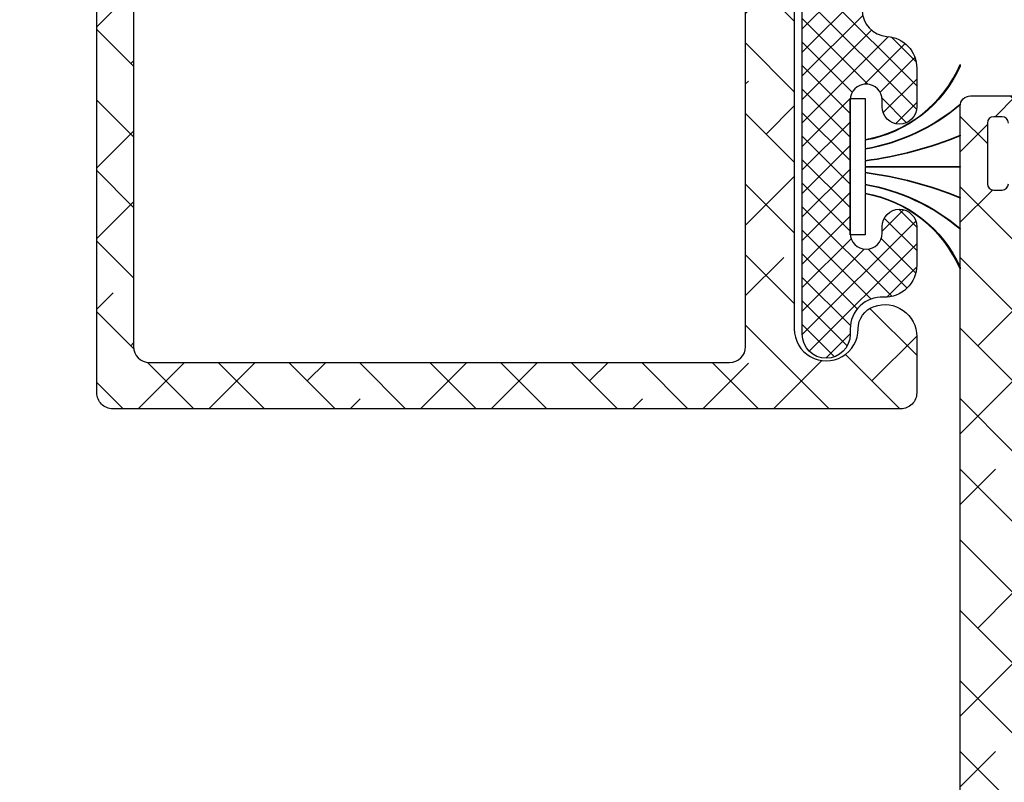
# Model space of a CAD drawing. Units: inches. Extents: x 0 to 402, y -384 to -126.
# Drawn here: x 60 to 62, y -213 to -212 of the extents above; entities that cross this region are included whole.
import ezdxf

# ---------------------------------------------------------------- set-up
doc = ezdxf.new("R2010")
doc.units = ezdxf.units.IN
doc.header["$MEASUREMENT"] = 0
doc.header["$PDMODE"] = 34
doc.header["$PDSIZE"] = 0.015
doc.layers.get('0').update_dxf_attribs({"linetype": 'CONTINUOUS'})
doc.layers.get('Defpoints').update_dxf_attribs({"color": 253, "linetype": 'CONTINUOUS'})
for name, color, linetype in [('ZP-ANNO-DIMS', 2, 'CONTINUOUS'), ('ZP-SECT-ALHA', 142, 'CONTINUOUS'), ('ZP-SECT-ALUM-WDWDR', 94, 'CONTINUOUS'), ('ZP-SECT-FBHA', 124, 'CONTINUOUS'), ('ZP-SECT-FIBG', 130, 'CONTINUOUS'), ('ZP-SECT-WSTP', 40, 'CONTINUOUS')]:
    doc.layers.add(name, color=color, linetype=linetype)
doc.styles.get("Standard").update_dxf_attribs({"font": 'arial.ttf'})
doc.dimstyles.new('3 inch Tick', dxfattribs={"dimtxt": 0.25, "dimasz": 0.125, "dimexe": 0.09375, "dimexo": 0.25, "dimgap": 0.0875, "dimtad": 1, "dimdec": 4, "dimzin": 10, "dimdsep": 46, "dimlunit": 5, "dimtxsty": 'Standard', "dimblk1": 'ARCHTICK', "dimblk2": 'ARCHTICK', "dimsah": 1, "dimcen": 0.09, "dimclrd": 256, "dimclre": 256, "dimclrt": 255, "dimadec": 3, "dimazin": 2, "dimtfac": 0.75, "dimtdec": 4, "dimtofl": 0, "dimtmove": 2, "dimatfit": 3, "dimfxl": 1, "dimfrac": 2, "dimtolj": 1, "dimtzin": 0, "dimlwd": -1, "dimlwe": -1, "dimarcsym": 0})
pattern_1 = [(314.9999999999999, (-189.8695495921358, 220.6530211737197), (0.0662912607362389, 0.0662912607362388), []), (44.99999999999996, (-189.8695495921358, 220.6530211737197), (0.066291260736239, 0.1988737822087164), [0.234375, -0.140625])]

# ---------------------------------------------------------------- blocks, each defined once
blk = doc.blocks.new('101CS - VIN25 WS VUE MSW Exterior Head')
at = {"layer": 'ZP-SECT-ALHA'}
h = blk.add_hatch(dxfattribs=at)
h.set_pattern_fill('ANSI38', color=256, scale=0.75, angle=-90.00000000000006)
h.set_pattern_definition(pattern_1)
edge = h.paths.add_edge_path()
edge.add_line((1.310005875589638, -1.120999023869529), (1.310005875589638, -1.899998822824073))
edge.add_arc((1.370005924871009, -1.90000234268069), 0.0600000493846154, 179.9966387872878, 360.0033612126037)
edge.add_arc((1.475004753846032, -1.900001724988269), 0.0449987797872389, 109.47048477135101, 179.9963047497229, ccw=False)
edge.add_arc((1.480004823248888, -1.914146239456381), 0.0600010457280052, 0.001789870170227914, 109.4699740486677, ccw=False)
edge.add_line((1.540005868947616, -1.914144365076055), (1.540005868947616, -2.020001268026049))
edge.add_arc((1.510007708040599, -2.020002545130306), 0.0299981609342024, -90.0035596864605, 0.0024392389955778526, ccw=False)
edge.add_line((1.510005844307386, -2.050000706006613), (0.0300058998015516, -2.050000706006613))
edge.add_arc((0.030004536743466, -2.020002044444933), 0.0299986615926474, 179.998517082786, 270.00260336533074, ccw=False)
edge.add_line((5.8751608663e-06, -2.020001268025936), (5.8751608663e-06, -0.2269998148956631))
edge.add_arc((0.030004536743466, -0.226999038476666), 0.0299986615926473, 89.99739663466931, 180.0014829172141, ccw=False)
edge.add_line((0.0300058998015516, -0.1970003769149855), (0.0518035397787458, -0.1970003769149855))
edge.add_arc((0.0517970771027574, -0.186931653069112), 0.0100687259199286, 270.0367756642559, 287.4739674927929)
edge.add_line((0.0548204380463062, -0.1965357423156604), (0.0992722413795377, -0.1824652925240855))
edge.add_arc((0.1022956023236869, -0.1920693817720751), 0.0100687259214836, 90.036775665079, 107.4739674935893, ccw=False)
edge.add_line((0.1022891396475529, -0.1820006579246467), (0.1117845226150962, -0.1820006579246467))
edge.add_arc((0.1117840102089833, -0.1919984643393597), 0.0099978064278438, 26.371774375070515, 89.99706348508653, ccw=False)
edge.add_arc((0.1279055285538406, -0.1840026722438895), 0.0079976389237345, 206.3903717137921, 287.5851696798864)
edge.add_line((0.1303218004879341, -0.1916265727085431), (0.1592667173924269, -0.1824652925240855))
edge.add_arc((0.1622900783359769, -0.1920693817706414), 0.0100687259199361, 90.0367756642625, 107.47396749278639, ccw=False)
edge.add_line((0.1622836156599874, -0.1820006579247604), (0.1717784119679777, -0.1820006579246467))
edge.add_arc((0.1717778995618637, -0.1919984643393615), 0.0099978064278457, 26.371774375076996, 89.99706348507988, ccw=False)
edge.add_arc((0.1878994179067221, -0.1840026722438895), 0.0079976389237345, 206.3903717137921, 287.5851696798864)
edge.add_line((0.1903156898408156, -0.1916265727085431), (0.2192606067453084, -0.1824652925240855))
edge.add_arc((0.2222839676892291, -0.1920693817705847), 0.0100687259199934, 90.03677566637162, 107.47396749489519, ccw=False)
edge.add_line((0.2222775050128689, -0.1820006579246467), (0.2317723013208592, -0.1820006579246467))
edge.add_arc((0.2317717889145198, -0.1919984643389917), 0.0099978064274759, 26.37177437376232, 89.99706348378828, ccw=False)
edge.add_arc((0.2478933072593763, -0.1840026722436242), 0.0079976389240561, 206.3903717147708, 287.5851696808649)
edge.add_line((0.2503095791936971, -0.1916265727085431), (0.2792987889162646, -0.1824512126877664))
edge.add_arc((0.2823215618526676, -0.1920514839687863), 0.0100649075949174, 90.03344230899808, 107.47730085226871, ccw=False)
edge.add_line((0.282315687183825, -0.1819865780883276), (0.291766190673286, -0.1819865780883276))
edge.add_arc((0.2917648090994523, -0.1919870707895561), 0.0100004927966611, 9.557972029333484, 89.99208455506948, ccw=False)
edge.add_arc((0.3095142326723131, -0.1890022202702817), 0.0079981568139889, 189.5307799332813, 270.0117843629757)
edge.add_line((0.3095158777006759, -0.1970003769150992), (0.3609653596992643, -0.1970003769149855))
edge.add_arc((0.360967223432357, -0.1670022160385579), 0.0299981609343228, 269.9964403137695, 360.0024392391994)
edge.add_line((0.3909653843394949, -0.1670009389341942), (0.3909653843399496, -0.0950013491247148))
edge.add_arc((0.3609672234324775, -0.0950000720209127), 0.029998160934657, 359.9975607618731, 450.0035596873291)
edge.add_line((0.3609653596988096, -0.0650019111441509), (0.3195160814672704, -0.0650019111440372))
edge.add_arc((0.319507950443944, -0.0551230148528342), 0.0098788996374032, 252.2680037410079, 270.0471584274993, ccw=False)
edge.add_line((0.3164991831997099, -0.0645325832656738), (0.2875557329450089, -0.0553759963602545))
edge.add_arc((0.2851398819633604, -0.0629983058080675), 0.0079959950777718, 72.41426135920833, 153.6165101974025)
edge.add_arc((0.2690194093432925, -0.0550041047547812), 0.009997806391542, 270.00125533308386, 333.62822568462093, ccw=False)
edge.add_line((0.2690196283921864, -0.0650019111439235), (0.2595233654344042, -0.0650019111440372))
edge.add_arc((0.2595152344110756, -0.0551230148528486), 0.0098788996373888, 252.26800374099508, 270.0471584275126, ccw=False)
edge.add_line((0.2565064671668438, -0.0645325832656738), (0.2275630169121428, -0.0553759963602545))
edge.add_arc((0.2251471934963361, -0.0629988870861109), 0.007996540864318, 72.41570799152603, 153.6138008464822)
edge.add_arc((0.2090263999529616, -0.0550041047294794), 0.0099978064276887, 270.0029365137161, 333.6282256240266, ccw=False)
edge.add_line((0.2090269123588655, -0.0650019111440372), (0.1995306494015381, -0.0650019111441509))
edge.add_arc((0.1995225183783444, -0.0551230148514589), 0.0098788996388921, 252.268003740192, 270.0471584267226, ccw=False)
edge.add_line((0.1965137511335229, -0.0645325832656738), (0.1675703008788218, -0.0553759963601408))
edge.add_arc((0.1651544774630815, -0.0629988870860541), 0.0079965408643522, 72.415707992102, 153.6138008470582)
edge.add_arc((0.1490336839198669, -0.0550041047298441), 0.009997806427324, 270.0029365150258, 333.6282256253232, ccw=False)
edge.add_line((0.1490341963259993, -0.0650019111440372), (0.1395379333682172, -0.0650019111439235))
edge.add_arc((0.1395298023443011, -0.0551230148513163), 0.0098788996388079, 252.2680037444345, 270.0471584309126, ccw=False)
edge.add_line((0.136521035100202, -0.0645325832656738), (0.1075775848459557, -0.0553759963601408))
edge.add_arc((0.105161575170182, -0.0629984485988923), 0.0079961791429081, 72.41348652282588, 153.6160223163343)
edge.add_arc((0.0890409678867745, -0.0550041047294794), 0.0099978064276887, 270.0029365137161, 333.6282256240266, ccw=False)
edge.add_line((0.0890414802926785, -0.0650019111440372), (0.0680059114571918, -0.0650019111440372))
edge.add_arc((0.0680045483993405, -0.0350032495825773), 0.0299986615924268, 179.9985170823647, 270.00260336488344, ccw=False)
edge.add_line((0.0380058868169613, -0.0350024731633596), (0.0380058868169613, -0.0100013770865246))
edge.add_arc((0.048004773227419, -0.0099988867195796), 0.0099988867205886, 89.9991746393232, 180.0142703403741, ccw=False)
edge.add_line((0.0480049172639952, -2.84e-14), (0.4559655355043902, 8.53e-14))
edge.add_arc((0.4559667404404001, -0.0249987179046917), 0.0249987179338159, -0.005450648407077097, 90.00276165154389, ccw=False)
edge.add_line((0.4809654582610961, -0.0250010960767497), (0.4809654582615508, -0.1719992808381505))
edge.add_arc((0.5059641760822498, -0.1720016590102057), 0.0249987179338187, 179.9945493515994, 270.0027616515375)
edge.add_line((0.5059653810182568, -0.1970003769149855), (1.17000595615417, -0.1970003769149855))
edge.add_arc((1.170007319212025, -0.167001715353529), 0.0299986615924234, 269.9973966351099, 360.0014829176418)
edge.add_line((1.200005980794401, -0.1670009389343079), (1.200005980794401, 1.467499103137555))
edge.add_arc((1.236005922364199, 1.467501303045005), 0.0359999416370152, -0.0035012673091046054, 180.0035012671282, ccw=False)
edge.add_line((1.272005863933998, 1.467499103137441), (1.272005863933543, 0.0299994379807629))
edge.add_arc((1.302004024840898, 0.0299981608766163), 0.0299981609345399, 179.9975607612152, 270.0035596866844)
edge.add_line((1.302005888574228, -2.84e-14), (1.659005859134765, 8.53e-14))
edge.add_arc((1.659007472532298, -0.0299984112167979), 0.0299984112602697, -0.0019610784714814145, 90.00308152550241, ccw=False)
edge.add_line((1.689005883774996, -0.029999437980706), (1.689005883774996, -0.0776456041852782))
edge.add_arc((1.669007557787484, -0.0776461954121628), 0.0199983259962513, -68.00327562775658, 0.0016938820397172094, ccw=False)
edge.add_line((1.676498002488358, -0.0961887486569424), (1.6286484119816, -0.1155203639638387))
edge.add_arc((1.599241134064244, -0.0426416663491034), 0.0785881197162055, 284.81303925959094, 291.9745648803738, ccw=False)
edge.add_arc((1.614228567034537, -0.0992818809135326), 0.0199985576935747, 184.9941208588229, 284.78907501576214, ccw=False)
edge.add_line((1.594305931146834, -0.1010228258033123), (1.591952838497206, -0.0741303383768184))
edge.add_arc((1.581997780698124, -0.0749943944996094), 0.0099924856150208, 4.960594846236328, 90.03853027426847)
edge.add_line((1.581991060950429, -0.0650019111440372), (1.340005900230778, -0.0650019111441509))
edge.add_arc((1.34000403649711, -0.0950000720209127), 0.029998160934657, 89.996440312671, 180.0024392381268)
edge.add_line((1.310005875589638, -0.0950013491247148), (1.310005875590093, -0.2479928508919613))
edge.add_arc((1.279992871252573, -0.2479891394992632), 0.0300130045669938, 330.00677134357267, 359.9929148333755, ccw=False)
edge.add_line((1.305986668972025, -0.2629925698823001), (1.291525210392308, -0.2880405987470169))
edge.add_arc((1.317476561435446, -0.3030326554519144), 0.0299705586402237, 149.9850379172969, 180.0146482631098)
edge.add_line((1.287506003774694, -0.3030403177374694), (1.28750600377424, -0.7869642930492377))
edge.add_arc((1.317510970902934, -0.7869627352446463), 0.0300049671691336, 180.0029746950871, 209.9973391245061)
edge.add_line((1.291525210391853, -0.80196401203969), (1.305986668972479, -0.8270120409042931))
edge.add_arc((1.28002729979526, -0.8420062460843684), 0.0299785763014421, -0.010538127485972382, 30.01085194405522, ccw=False)
edge.add_line((1.310005875589638, -0.842011759894632), (1.310005875589638, -1.120999023869529))
edge.add_line((1.310005875589638, -1.120999023869529), (1.218565845071395, -1.120999023869529))
edge.add_line((1.218565845071395, -1.120999023869529), (1.218565845071395, -0.3089397691676652))
edge.add_arc((1.193559113753053, -0.3089454041170603), 0.0250067319532243, 0.0129108762171767, 89.98440012770133)
edge.add_line((1.193565922314235, -0.2839386730907165), (0.098946058503941, -0.2839386730906028))
edge.add_arc((0.0989522074285354, -0.3139448460948672), 0.0300061736342893, 90.01174116482035, 179.996101357441)
edge.add_line((0.0689460338637105, -0.3139428043503187), (0.0689460338637105, -1.933058278571508))
edge.add_arc((0.0989522074284183, -1.933056236826849), 0.0300061736341722, 180.0038986427693, 269.9882588354033)
edge.add_line((0.098946058503941, -1.963062409830996), (1.18856582043071, -1.963062409830882))
edge.add_arc((1.18855967150646, -1.933056236826508), 0.0300061736343997, 270.0117411641627, 359.9961013567961)
edge.add_line((1.218565845071395, -1.933058278571394), (1.218565845071395, -1.120999023869529))
edge.add_line((1.218565845071395, -1.120999023869529), (1.310005875589638, -1.120999023869529))
h = blk.add_hatch(dxfattribs=at)
h.set_pattern_fill('ANSI38', color=256, scale=0.75, angle=-90.00000000000006)
h.set_pattern_definition(pattern_1)
edge = h.paths.add_edge_path()
edge.add_line((2.518908399573433, -3.084813892985465), (2.518908399622887, -1.969876159545293))
edge.add_arc((2.499223090986227, -1.969876682352302), 0.0196853086436022, 0.0015216746476769, 90.00018671364761)
edge.add_line((2.499223026836375, -1.950191373708804), (2.403683117299578, -1.950191373619446))
edge.add_arc((2.403679888361478, -1.96987154272863), 0.0196801693740707, 89.99059944440756, 150.0057891812077)
edge.add_arc((2.369586547613748, -1.950189716712487), 0.0196864429238564, 270.00311482555867, 329.99918671665847, ccw=False)
edge.add_line((2.369587617846775, -1.969876159607252), (2.330217459249922, -1.969876159800065))
edge.add_arc((2.330218529818466, -1.950189716799956), 0.0196864430292189, 210.0008123068645, 269.99688419796473, ccw=False)
edge.add_arc((2.296124094785755, -1.969873438104184), 0.0196820645111801, 29.9973977139999, 90.00621522139971)
edge.add_line((2.296121959752611, -1.950191373708804), (2.246202483139143, -1.95019137371824))
edge.add_arc((2.246200348325093, -1.969873438016072), 0.019682064413608, 89.99378541636926, 150.0026029237693)
edge.add_arc((2.212105913526328, -1.950189716712438), 0.0196864429239057, 270.0031148254759, 329.99918671657565, ccw=False)
edge.add_line((2.212106983759326, -1.969876159607252), (2.17273682516253, -1.969876159800065))
edge.add_arc((2.172737895780047, -1.950189716687402), 0.0196864431417751, 210.0008121643506, 269.9968840554512, ccw=False)
edge.add_arc((2.138644554920348, -1.96987154269035), 0.0196801692464847, 29.99421174183453, 90.00940147863467)
edge.add_line((2.138641325665219, -1.950191373708804), (2.088722435924807, -1.950191373619446))
edge.add_arc((2.088719206986679, -1.969871542728679), 0.01968016937412, 89.99059944432484, 150.0057891811248)
edge.add_arc((2.05462586623892, -1.950189716712487), 0.0196864429238564, 270.00311482555867, 329.99918671665847, ccw=False)
edge.add_line((2.054626936471947, -1.969876159607252), (2.015256777875151, -1.969876159800065))
edge.add_arc((2.015257848443695, -1.950189716799956), 0.0196864430292189, 210.0008123068645, 269.99688419796473, ccw=False)
edge.add_arc((1.981163413410956, -1.969873438104233), 0.0196820645112291, 29.99739771408313, 90.0062152214831)
edge.add_line((1.981161278377783, -1.950191373708804), (1.931241801764315, -1.95019137371824))
edge.add_arc((1.931239666950265, -1.969873438016072), 0.019682064413608, 89.99378541636926, 150.0026029237693)
edge.add_arc((1.897145232151529, -1.950189716712487), 0.0196864429238562, 270.003114825558, 329.9991867166582, ccw=False)
edge.add_line((1.897146302384555, -1.969876159607252), (1.857776143787759, -1.969876159800065))
edge.add_arc((1.857777214405247, -1.950189716687353), 0.0196864431418244, 210.0008121644331, 269.99688405553326, ccw=False)
edge.add_arc((1.82368387354552, -1.96987154269035), 0.0196801692464847, 29.99421174183453, 90.00940147863467)
edge.add_line((1.823680644290391, -1.950191373708804), (1.739666254901919, -1.950191373613876))
edge.add_arc((1.739666190822157, -1.969876682344173), 0.019685308730402, 89.99981349035531, 179.9984785293553)
edge.add_line((1.719980882098695, -1.969876159607252), (1.719980882098695, -3.957156029048206))
edge.add_arc((1.739666190672134, -3.957155506161285), 0.0196853085803833, 180.0015219072454, 270.0001869463)
edge.add_line((1.739666254901919, -3.976840814741564), (1.823680644154649, -3.976840814719054))
edge.add_arc((1.823680081937479, -3.957154078029185), 0.0196867366978963, 270.0016362625999, 329.9947502406)
edge.add_arc((1.857777214020701, -3.976842471943021), 0.0196864429239054, 90.00311482547528, 149.9991867165758, ccw=False)
edge.add_line((1.857776143787702, -3.957156029048206), (1.897146302384442, -3.957156028855393))
edge.add_arc((1.897145231832691, -3.976842471772771), 0.0196864429464859, 30.000812355827293, 89.996884246827, ccw=False)
edge.add_arc((1.931243459078716, -3.957152181684184), 0.0196886333322393, 210.0084354368501, 269.9951765276501)
edge.add_line((1.931241801581791, -3.976840814946655), (1.981161278258525, -3.976840814881398))
edge.add_arc((1.981159620875983, -3.9571521813623), 0.0196886335888579, 270.0048231394226, 329.991564230223)
edge.add_arc((2.015257848108093, -3.976842471943021), 0.0196864429239056, 90.0031148254759, 149.9991867165761, ccw=False)
edge.add_line((2.015256777875094, -3.957156029048206), (2.054626936471834, -3.957156028855393))
edge.add_arc((2.05462586606896, -3.976842471705925), 0.0196864428796318, 30.000812789109318, 89.99688468010908, ccw=False)
edge.add_arc((2.088722998298508, -3.957154078379595), 0.0196867365750997, 210.0052485600269, 269.9983625380267)
edge.add_line((2.088722435669239, -3.976840814946655), (2.138641325829439, -3.976840814719054))
edge.add_arc((2.13864076346226, -3.957154078289046), 0.01968673643804, 270.0016366992062, 329.9947506772061)
edge.add_arc((2.172737895395472, -3.976842471943021), 0.0196864429239056, 90.0031148254759, 149.9991867165761, ccw=False)
edge.add_line((2.172736825162473, -3.957156029048206), (2.212106983759269, -3.957156028855393))
edge.add_arc((2.212105913207536, -3.976842471772741), 0.0196864429464562, 30.000812355777498, 89.99688424687741, ccw=False)
edge.add_arc((2.246204140603525, -3.957152181424339), 0.0196886335920715, 210.0084358733729, 269.995176964173)
edge.add_line((2.246202483256581, -3.976840814946655), (2.296121959933373, -3.976840814881398))
edge.add_arc((2.296120302400792, -3.957152181622243), 0.0196886333289273, 270.0048235761122, 329.991564666912)
edge.add_arc((2.330218529482892, -3.97684247194307), 0.0196864429239548, 90.0031148253932, 149.9991867164933, ccw=False)
edge.add_line((2.330217459249922, -3.957156029048206), (2.369587617846661, -3.957156028855393))
edge.add_arc((2.369586547443788, -3.976842471705925), 0.0196864428796318, 30.000812789109318, 89.99688468010908, ccw=False)
edge.add_arc((2.403683679823289, -3.957154078119833), 0.0196867368348575, 210.0052489964673, 269.9983629744675)
edge.add_line((2.403683117343973, -3.976840814946655), (2.499223027031575, -3.976840814741564))
edge.add_arc((2.499223091111341, -3.957155506311289), 0.0196853084303789, 269.9998134903422, 359.9984785293425)
edge.add_line((2.51890839953478, -3.957156029048206), (2.518908399573433, -3.084813892985494))
edge.add_line((2.518908399573433, -3.084813892985494), (2.593711642144342, -3.084813892988819))
edge.add_line((2.593711642144342, -3.084813892988819), (2.593711642159917, -3.87117046229676))
edge.add_arc((2.633079512414622, -3.871171396894296), 0.0393678702657989, 179.9986397919416, 238.6013037254415)
edge.add_line((2.612569237427294, -3.90477434065238), (2.749588347967403, -3.988412094532947))
edge.add_arc((2.729075791836307, -4.02201655022402), 0.0393703492659732, -24.99942505782542, 58.599616451973986, ccw=False)
edge.add_line((2.764757612915161, -4.038654820741754), (2.750867266559396, -4.068440716689934))
edge.add_arc((2.740161589438153, -4.06344899212742), 0.0118122325041587, 270.00718258661107, 335.0018229031112, ccw=False)
edge.add_line((2.740163070217079, -4.075261224538763), (2.716057801919475, -4.075261224699062))
edge.add_arc((2.706215824149288, -4.075131535087625), 0.0098428322054262, 238.6026443804013, 359.2450463192051, ccw=False)
edge.add_line((2.70108800152019, -4.083533129038102), (2.697727613731387, -4.081482166001848))
edge.add_arc((2.70285480378984, -4.073081081945993), 0.0098420674255479, 159.1767175033289, 238.6042412606289, ccw=False)
edge.add_line((2.693655607420794, -4.069582356839219), (2.644306364153123, -4.039459718220797))
edge.add_arc((2.638157348829885, -4.049526160829274), 0.0117959169306663, 58.5816231853637, 90.02166338156461)
edge.add_line((2.638152888825231, -4.037730244741766), (2.61763328558942, -4.037730244815094))
edge.add_arc((2.617632886819155, -4.045604236289924), 0.0078739914849279, 89.99709831370502, 194.4811960284081)
edge.add_line((2.610009053927512, -4.047573224340936), (2.617383368752086, -4.076131827867612))
edge.add_arc((2.609752699335799, -4.078100717435336), 0.0078805863912879, 0.0004282085307067973, 14.468073426830983, ccw=False)
edge.add_line((2.617633285726867, -4.078100658538602), (2.6176332857803, -4.205162977248988))
edge.add_arc((2.605820477647312, -4.205162120424227), 0.0118128081640623, 311.8137510528372, 359.995844134437, ccw=False)
edge.add_arc((2.621569487406124, -4.222769874174701), 0.0118105764836122, 131.8074422839259, 270.0042347347266)
edge.add_line((2.621570360326586, -4.234580450626054), (2.629444509225947, -4.234580450626054))
edge.add_line((2.629444509225947, -4.234580450626054), (2.708975643798282, -4.213270616805544))
edge.add_arc((2.706938774435562, -4.205666774014691), 0.0078719287337224, 284.995963289386, 345.0161087383872)
edge.add_line((2.714543046219148, -4.207702041228145), (2.716326492312873, -4.201046971377564))
edge.add_arc((2.723932551983933, -4.203084240861734), 0.0078741736500314, 44.9990424707496, 165.0053983104496, ccw=False)
edge.add_line((2.729500526617982, -4.197516452328983), (2.746860966216559, -4.214876891627596))
edge.add_line((2.746860966216559, -4.214876891627596), (2.75538396114149, -4.312294113080412))
edge.add_arc((2.74361800432471, -4.31332306762705), 0.0118108631045055, -110.00144970180952, 4.997906059893182, ccw=False)
edge.add_line((2.739578170417132, -4.324421546318859), (2.68403321211889, -4.304205246441398))
edge.add_arc((2.688072269901834, -4.293107269716217), 0.0118101259589651, 190.9015052074249, 250.0012555288252, ccw=False)
edge.add_arc((2.664877195542436, -4.297576239922675), 0.0118115414660104, 10.90946449362545, 140.6918134957294)
edge.add_arc((2.64659993535593, -4.282614942002395), 0.0118083374535128, 269.99561302252357, 320.70242964412506, ccw=False)
edge.add_line((2.646599031224582, -4.294423279421295), (2.337365909949369, -4.294423279314088))
edge.add_arc((2.337366980298412, -4.274736836501808), 0.0196864428413776, 210.0008129456753, 269.9968848367743, ccw=False)
edge.add_line((2.320318160350666, -4.28458029982201), (2.291905635175169, -4.235367748344543))
edge.add_arc((2.298724170949895, -4.23143067386742), 0.0078735624433692, 89.99845507815297, 210.0024641786538, ccw=False)
edge.add_line((2.29872438325242, -4.223557111426913), (2.475900949745607, -4.223557111530823))
edge.add_arc((2.475901428492491, -4.20387280432314), 0.019684307213505, 269.9986064952346, 360.0048088079347)
edge.add_line((2.495585735636666, -4.203871152228458), (2.495585735513543, -4.071329430095289))
edge.add_arc((2.475903431054702, -4.071326948499511), 0.0196823046152838, 359.9927760001849, 450.0072231867846)
edge.add_line((2.475900949738218, -4.051644644040635), (1.723940836538361, -4.051644644047684))
edge.add_arc((1.723939356274896, -4.071327949722626), 0.0196833057306028, 89.99569112778568, 180.0043087353842)
edge.add_line((1.704256050599951, -4.071329429939083), (1.704256050457502, -4.211745301318757))
edge.add_arc((1.716067636119064, -4.211745525801327), 0.0118115856636953, 179.9989110772914, 269.9953974524917)
edge.add_line((1.716066687299019, -4.223557111426913), (1.771162264376471, -4.22355711144965))
edge.add_arc((1.771162476532232, -4.231430673844537), 0.0078735623977454, -30.002465246639304, 90.00154385386048, ccw=False)
edge.add_line((1.777981012194061, -4.235367748425943), (1.749568487225872, -4.284580299688428))
edge.add_arc((1.732519667004864, -4.274736836376519), 0.0196864430738803, 270.0031155817926, 329.99918747289206, ccw=False)
edge.add_line((1.732520737497736, -4.294423279421295), (1.633367002789157, -4.29442327944028))
edge.add_arc((1.633368366693469, -4.282610692106556), 0.0118125874124633, 180.0037688367738, 269.99338451787247, ccw=False)
edge.add_line((1.621555779306561, -4.282611469122144), (1.621555779306561, -1.481684785946214))
edge.add_arc((1.641241087879956, -1.481685308533178), 0.0196853085803314, 89.99981392680479, 179.998478965805, ccw=False)
edge.add_line((1.641241151809765, -1.461999999952951), (1.739666254678979, -1.461999999970231))
edge.add_arc((1.739667308717454, -1.473809583048961), 0.0118095831257677, -0.005113612690706759, 90.00511380930698, ccw=False)
edge.add_line((1.751476891796187, -1.473810637046909), (1.751476891638674, -1.521054357933991))
edge.add_arc((1.739665305977083, -1.521054582416533), 0.0118115856637238, -89.9953974526295, 0.0010889225707728656, ccw=False)
edge.add_line((1.7396662547971, -1.532866168042147), (1.72391795675179, -1.532866168148672))
edge.add_arc((1.723918905615074, -1.521054582268904), 0.0118115859178807, 179.9989108676494, 269.99539724284875, ccw=False)
edge.add_line((1.712107319699327, -1.521054357743111), (1.712107319771519, -1.513181382040357))
edge.add_arc((1.700294732401525, -1.513182159161491), 0.0118125873955559, 0.0037693487163455, 89.99338503001668)
edge.add_line((1.700296096200247, -1.501369571844662), (1.684547798154937, -1.501369572038271))
edge.add_arc((1.684548747018155, -1.513181157617953), 0.011811585617795, 90.00460275694718, 180.0010891321478)
edge.add_line((1.672737161402494, -1.513181382143699), (1.672737161260045, -1.627353609925449))
edge.add_arc((1.684548746921625, -1.627353834408115), 0.0118115856637133, 179.9989110768282, 269.9953974521287)
edge.add_line((1.684547798101505, -1.63916542003372), (1.700296096216732, -1.639165420052705))
edge.add_arc((1.70029473231242, -1.627352832718982), 0.0118125874124631, 270.0066154821275, 359.9962311632273)
edge.add_line((1.712107319699327, -1.627353609734569), (1.712107319856897, -1.619480634244411))
edge.add_arc((1.72391890566845, -1.619480409611802), 0.0118115858136887, 90.00460327530112, 180.0010896505019, ccw=False)
edge.add_line((1.723917956698358, -1.607668823836235), (1.739666254743781, -1.60766882402973))
edge.add_arc((1.739665306030488, -1.619480409759459), 0.0118115857678305, -0.001088404833126333, 89.9953979703659, ccw=False)
edge.add_line((1.751476891796187, -1.619480634135271), (1.751476891728998, -1.863576907769839))
edge.add_arc((1.763287475975997, -1.863576960385011), 0.0118105842471159, 179.9997447520605, 270.0031014801608)
edge.add_line((1.76328811529521, -1.875387544614824), (2.653194261511089, -1.875387544528422))
edge.add_arc((2.664577666726616, -1.872237842826771), 0.0118111191303059, 195.466361947829, 349.09464735253)
edge.add_arc((2.68777248659235, -1.876705900577483), 0.0118101257415637, 109.9987453083028, 169.0984956297027, ccw=False)
edge.add_line((2.683733428721609, -1.865607924115607), (2.73927780049928, -1.845391624320342))
edge.add_arc((2.743317634352837, -1.856490103088417), 0.0118108631576936, -4.9979064326943785, 110.00144932900551, ccw=False)
edge.add_line((2.755083591215907, -1.857519057716245), (2.746561183116568, -1.954932758808382))
edge.add_line((2.746561183116568, -1.954932758808382), (2.729200156746571, -1.972294371593449))
edge.add_arc((2.723632430047745, -1.966726921776817), 0.0078737588262232, 194.9928590376872, 315.0014246905891, ccw=False)
edge.add_line((2.716026709119034, -1.968763852607281), (2.714243263049411, -1.962108782601404))
edge.add_arc((2.706638991384302, -1.964144049778129), 0.0078719286097777, 14.9838912263225, 75.00403667552158)
edge.add_line((2.708675860719608, -1.956540207108247), (2.629144139326001, -1.935230373109931))
edge.add_line((2.629144139326001, -1.935230373109931), (2.621270577052939, -1.935230373371751))
edge.add_arc((2.621269704133646, -1.947040949797256), 0.0118105764577635, 89.99576527093443, 228.1925577217335)
edge.add_arc((2.605520694551754, -1.964648703593764), 0.011812808106266, 0.004156648345826852, 48.186249729945814, ccw=False)
edge.add_line((2.617333502626934, -1.964647846607618), (2.617333502574808, -2.091710165634736))
edge.add_arc((2.609434462864899, -2.091707763941012), 0.0078990400750253, 345.54891410262917, 359.9825792862296, ccw=False)
edge.add_line((2.617083585526927, -2.093678996197269), (2.609709270546204, -2.12223759956592))
edge.add_arc((2.617334569245259, -2.124205452385352), 0.0078751269811196, 165.5294677855413, 269.9922397786417)
edge.add_line((2.617333502626934, -2.132080579294239), (2.63785310553311, -2.132080579115637))
edge.add_arc((2.637848219411193, -2.120251408898461), 0.011829171226299, 270.0236664231735, 301.3730457037735)
edge.add_line((2.644006580924781, -2.130351105694359), (2.693355824311765, -2.100227293816516))
edge.add_arc((2.702554271302407, -2.096729140526224), 0.0098411637260042, 121.39385921859059, 200.8217217669918, ccw=False)
edge.add_line((2.697427830520496, -2.088328657897733), (2.700788218419745, -2.086277694895358))
edge.add_arc((2.705916041023973, -2.094679289005755), 0.0098428323289743, 0.7549530721470887, 121.39735501104721, ccw=False)
edge.add_line((2.715758018919075, -2.094549599497241), (2.739863286943261, -2.094549599282373))
edge.add_arc((2.739861344207012, -2.106363415699092), 0.011813816576456, 25.009349429162512, 89.99057793156283, ccw=False)
edge.add_line((2.750567483316274, -2.101368933996724), (2.764457242811602, -2.131156003298457))
edge.add_arc((2.728777534236385, -2.147794911755081), 0.0393687043048195, -58.60175647117211, 25.001565803228118, ccw=False)
edge.add_line((2.749287978216386, -2.181398729490325), (2.612569237603167, -2.264852271981141))
edge.add_arc((2.63308342665271, -2.298457412424938), 0.0393717845240432, 121.4018926514293, 179.9998708552295)
edge.add_line((2.593711642128766, -2.298457323680878), (2.593711642140988, -3.08481389298879))
edge.add_line((2.593711642140988, -3.08481389298879), (2.518908399573433, -3.084813892985465))
at = {"layer": 'ZP-SECT-FBHA'}
h = blk.add_hatch(dxfattribs=at)
h.set_pattern_fill('ANSI37', color=256, scale=0.25, style=0)
h.set_pattern_definition([(45, (0, 0), (-0.0220970869120796, 0.0220970869120796), []), (135, (0, 0), (-0.0220970869120796, -0.0220970869120796), [])])
edge = h.paths.add_edge_path()
edge.add_line((4.31000558841589, -0.8423687193998431), (4.31000558841589, -1.900000035499857))
edge.add_arc((4.370005588415835, -1.900000035499857), 0.0599999999999454, 180, 360)
edge.add_arc((4.475005588416021, -1.900000035500151), 0.0450000000002397, 109.47122063382221, 179.999999999626, ccw=False)
edge.add_arc((4.480005588424426, -1.914142171111621), 0.0599999999914818, 1.1263921351201134e-08, 109.4712206454598, ccw=False)
edge.add_line((4.540005588415908, -1.914142171099825), (4.540005588416363, -2.00000003549988))
edge.add_arc((4.490005588416238, -2.000000035499823), 0.0500000000001251, 269.99999999993486, 359.99999999993486, ccw=False)
edge.add_line((4.490005588416181, -2.050000035499948), (4.155005634615747, -2.050000035499948))
edge.add_arc((4.155005634616031, -1.990000035500173), 0.0599999999997749, 179.9999999997286, 269.9999999997286, ccw=False)
edge.add_line((4.095005634616256, -1.990000035499889), (4.095005634616256, -1.882350268999886))
edge.add_arc((4.127505634616056, -1.882350268999886), 0.0324999999997999, 0, 180, ccw=False)
edge.add_line((4.160005634615856, -1.882350268999886), (4.160005634615856, -1.895122067399967))
edge.add_arc((4.190005634616056, -1.895122067399967), 0.0300000000002001, 180, 360)
edge.add_line((4.220005634616256, -1.895122067399967), (4.220005634616256, -1.644822534499922))
edge.add_arc((4.190005634616056, -1.644822534499922), 0.0300000000002001, 0, 180)
edge.add_line((4.160005634615856, -1.644822534499922), (4.160005634615856, -1.657350268999863))
edge.add_arc((4.127505634616056, -1.657350268999863), 0.0324999999997999, -180, 0, ccw=False)
edge.add_line((4.095005634616256, -1.657350268999863), (4.095005634616256, -1.54970050249986))
edge.add_arc((4.155005634616089, -1.549700502499661), 0.0599999999998326, 93.90956352488507, 180.00000000019, ccw=False)
edge.add_arc((4.147505634636498, -1.439956482180519), 0.049999999979722, 273.9095635025476, 359.9999999778527)
edge.add_line((4.19750563461622, -1.439956482199846), (4.19750563461622, -0.8900000354998667))
edge.add_arc((3.94750563461622, -0.8900000354998667), 0.25, 0, 90)
edge.add_line((3.94750563461622, -0.6400000354998668), (1.687505634616002, -0.6400000354998668))
edge.add_arc((1.687505634616002, -0.8900000354998667), 0.25, 90, 180)
edge.add_line((1.437505634616002, -0.8900000354998667), (1.437505634616002, -1.300360225099808))
edge.add_arc((1.487505634616006, -1.300360225099881), 0.0500000000000045, 179.9999999999168, 266.0904364752219)
edge.add_arc((1.480005634582858, -1.410104245469044), 0.0600000000331073, -2.9432499104586896e-08, 86.09043644587251, ccw=False)
edge.add_line((1.540005634615965, -1.410104245499866), (1.540005634615965, -1.482618787999882))
edge.add_arc((1.507505634615938, -1.482618787999882), 0.0325000000000273, -180, 0, ccw=False)
edge.add_line((1.475005634615911, -1.482618787999882), (1.475005634616366, -1.470104245499811))
edge.add_arc((1.445005634616165, -1.470104245499811), 0.0300000000002001, 0, 180)
edge.add_line((1.415005634615965, -1.470104245499811), (1.415005634615965, -1.720104245499811))
edge.add_arc((1.445005634615938, -1.720104245499811), 0.0299999999999727, 180, 360)
edge.add_line((1.475005634615911, -1.720104245499811), (1.475005634616366, -1.707589702999854))
edge.add_arc((1.507505634616165, -1.707589702999854), 0.0324999999997999, 0, 180, ccw=False)
edge.add_line((1.540005634615965, -1.707589702999854), (1.540005634615965, -1.78010424549987))
edge.add_arc((1.480005634616019, -1.780104245499846), 0.0599999999999466, 267.611984536678, 359.9999999999771, ccw=False)
edge.add_arc((1.475005634624254, -1.90000003359125), 0.0600000000082884, 87.61198454498293, 180.0000000082821)
edge.add_line((1.415005634615965, -1.900000033599923), (1.415005634615965, -1.910000033599914))
edge.add_arc((1.370005634615893, -1.910000033599914), 0.0450000000000728, -180, 0, ccw=False)
edge.add_line((1.32500563461582, -1.910000033599914), (1.32500563461582, -0.8423687191998681))
edge.add_arc((1.375005634604058, -0.8423687993971578), 0.049999999988302, 150.0000913784738, 179.9999081006754, ccw=False)
edge.add_line((1.331704324553641, -0.817368868462296), (1.340807057215727, -0.8016023473998359))
edge.add_arc((1.297505700965043, -0.7766024965609374), 0.0499999999511576, 330.0001973358708, 359.9999998407672)
edge.add_line((1.347505700916201, -0.7766024966998942), (1.347505700916201, -0.303397269499925))
edge.add_arc((1.297505700832027, -0.3033975871248789), 0.0500000000851831, 0.0003639713859691, 29.99985022508732)
edge.add_line((1.340807036446506, -0.2783977002747235), (1.325088145916026, -0.2511716188998037))
edge.add_line((1.325088145916026, -0.2511716188998037), (1.325088145916026, -0.2403191434998746))
edge.add_arc((1.415088145916079, -0.2403191434998345), 0.0900000000000527, 105.00000898222271, 180.0000000000255, ccw=False)
edge.add_line((1.391794418228357, -0.1533858227855092), (1.569829303816106, -0.1056814889998634))
edge.add_arc((1.575005687787959, -0.1250000047388097), 0.0200000000344993, 9.758964730982598, 105.0000090780853, ccw=False)
edge.add_arc((1.614426869859749, -0.1182198565703955), 0.0200000000295362, 189.7589645041483, 269.9999998749533)
edge.add_line((1.614426869816099, -0.1382198565999317), (1.669005729316097, -0.1382198565999317))
edge.add_arc((1.669005729316484, -0.0882198566001364), 0.0499999999997954, 269.999999999557, 359.9999999996613)
edge.add_line((1.719005729316279, -0.088219856600432), (1.719005729316279, -0.0299999999998875))
edge.add_arc((1.749005729316138, -0.0299999999997738), 0.029999999999859, 90.00000000021709, 180.0000000002171, ccw=False)
edge.add_line((1.749005729316024, 8.53e-14), (1.779005663016334, 8.53e-14))
edge.add_arc((1.779005663016221, -0.0299999999997738), 0.029999999999859, -2.1719870346714742e-10, 89.99999999978291, ccw=False)
edge.add_line((1.80900566301608, -0.0299999999998875), (1.80900566301608, -0.1782198635998213))
edge.add_arc((1.759005663015955, -0.1782198635997645), 0.0500000000001251, 269.99999999993486, 359.99999999993486, ccw=False)
edge.add_line((1.759005663015898, -0.2282198635998895), (1.484284238815973, -0.2282198635998895))
edge.add_arc((1.48428423881584, -0.2782198635999853), 0.0500000000000958, 89.99999999984733, 194.5825167127463)
edge.add_arc((1.387505634548688, -0.3033972695343521), 0.0500000000673142, 3.94505832446157e-08, 14.58251675234959, ccw=False)
edge.add_line((1.437505634616002, -0.303397269499925), (1.437505634616002, -0.3937500354999486))
edge.add_arc((1.593755634616002, -0.3937500354999486), 0.15625, 180, 270)
edge.add_line((1.593755634616002, -0.5500000354999486), (2.722005636815822, -0.5500000354999486))
edge.add_arc((2.722005636815879, -0.5000000354998236), 0.0500000000001251, 269.9999999999349, 359.9999999999349)
edge.add_line((2.772005636816004, -0.5000000354998804), (2.772005636816004, -0.0299999999998875))
edge.add_arc((2.802005636815863, -0.0299999999997738), 0.029999999999859, 90.00000000021709, 180.0000000002171, ccw=False)
edge.add_line((2.802005636815749, 8.53e-14), (2.929005635315945, 8.53e-14))
edge.add_arc((2.929005635316059, -0.0300000000000011), 0.0300000000000864, 2.1719870346714742e-10, 90.00000000021709, ccw=False)
edge.add_line((2.959005635316145, -0.0299999999998875), (2.959005635316145, -0.0600000435998993))
edge.add_arc((2.929005635316059, -0.0600000435997856), 0.0300000000000864, 269.99999999978286, 359.99999999978286, ccw=False)
edge.add_line((2.929005635315945, -0.090000043599872), (2.892005634615827, -0.090000043599872))
edge.add_arc((2.892005634615941, -0.120000043599731), 0.029999999999859, 90.00000000021711, 180.0000000002171)
edge.add_line((2.862005634616082, -0.1200000435998447), (2.862005634616082, -0.5000000354998804))
edge.add_arc((2.912005634616207, -0.5000000354998236), 0.0500000000001251, 180.0000000000651, 270.0000000000652)
edge.add_line((2.912005634616264, -0.5500000354999486), (4.04125563461622, -0.5500000354999486))
edge.add_arc((4.04125563461622, -0.3937500354999486), 0.15625, 270, 360)
edge.add_line((4.19750563461622, -0.3937500354999486), (4.19750563461622, -0.279281908399895))
edge.add_arc((4.247505634616049, -0.2792819083992121), 0.0499999999998293, 149.9998264489818, 180.0000000007825, ccw=False)
edge.add_line((4.204204440153091, -0.2542817772382762), (4.213306702515922, -0.2385163064998608))
edge.add_arc((4.170005508199549, -0.2135161752517834), 0.0499999999164533, 329.9998262785156, 359.9999998303164)
edge.add_line((4.220005508116003, -0.2135161753998602), (4.220005508116003, -0.0499999999998693))
edge.add_arc((4.2700055081159, -0.0499999999996987), 0.0499999999998977, 90.00000000019543, 180.0000000001954, ccw=False)
edge.add_line((4.27000550811573, 1.99e-13), (4.65918967441604, 8.53e-14))
edge.add_arc((4.659189674416154, -0.0300000000000011), 0.0300000000000864, 2.1719870346714742e-10, 90.00000000021709, ccw=False)
edge.add_line((4.68918967441624, -0.0299999999998875), (4.68918967441624, -0.0635122742998249))
edge.add_arc((4.659189674416098, -0.0635122742996358), 0.0300000000001424, 306.96157498673347, 359.9999999996389, ccw=False)
edge.add_line((4.677228053072497, -0.0874834423032383), (4.63271350471615, -0.1209807786998738))
edge.add_arc((4.620687918939631, -0.1050000000070252), 0.0200000000224556, 187.1808186988669, 306.96157495855994, ccw=False)
edge.add_arc((4.581001654779774, -0.1100000435587), 0.0199999999586005, 7.180818623564118, 89.9999998961638)
edge.add_line((4.58100165481602, -0.0900000436000994), (4.360005588416072, -0.090000043599872))
edge.add_arc((4.360005588415958, -0.1400000435999402), 0.0500000000000682, 89.99999999986973, 179.9999999998697)
edge.add_line((4.31000558841589, -0.1400000435998265), (4.31000558841589, -0.2376313460999029))
edge.add_arc((4.260005588416087, -0.2376313461006896), 0.0499999999998027, -29.999773706997985, 9.014797797135543e-10, ccw=False)
edge.add_line((4.30330695734375, -0.2626311750795196), (4.294204199316311, -0.2783977580999419))
edge.add_arc((4.337505568317224, -0.3033975869546981), 0.0500000000012033, 150.0002264581014, 180.000000166399)
edge.add_line((4.287505568316021, -0.3033975870999086), (4.287505568316021, -0.7766024966998942))
edge.add_arc((4.337505568316648, -0.7766024967012682), 0.0500000000006269, 179.9999999984255, 209.9998025030304)
edge.add_line((4.29420421195283, -0.8016023474431506), (4.303306944716325, -0.817368868599857))
edge.add_arc((4.260005588278667, -0.842368719487036), 0.0500000001372233, 9.99154963210458e-08, 29.99980260491401, ccw=False)
at = {"layer": 'ZP-SECT-ALUM-WDWDR'}
for points in [[(1.310005875589638, -1.120999023869529), (1.310005875589638, -1.899998822824073, 1.000058665948555), (1.430005974152379, -1.899998822824187, -0.3178230280378884), (1.460005705462378, -1.857576275904904, -0.5176212912123705), (1.540005868947616, -1.914144365076055), (1.540005868947616, -2.020001268026049, -0.4142442289187274), (1.510005844307386, -2.050000706006613), (0.0300058998015516, -2.050000706006613, -0.4142344514036132), (5.8751608663e-06, -2.020001268025936), (5.8751608663e-06, -0.2269998148956631, -0.4142344514036131)], [(0.0689460338637105, -0.3139428043503187), (0.0689460338637105, -1.933058278571508, 0.4141336147035192), (0.098946058503941, -1.963062409830996), (1.18856582043071, -1.963062409830882, 0.4141336147035192), (1.218565845071395, -1.933058278571394), (1.218565845071395, -1.120999023869529)], [(1.621555779306561, -4.282611469122144), (1.621555779306561, -1.481684785946214, -0.4142067381343069), (1.641241151809765, -1.461999999952951), (1.739666254678979, -1.461999999970231, -0.4142658454199193)], [(1.712107319771519, -1.513181382040357, 0.414160479240704), (1.700296096200247, -1.501369571844662), (1.684547798154937, -1.501369572038271, 0.4141956010092562), (1.672737161402494, -1.513181382143699), (1.672737161260045, -1.627353609925449, 0.4141956010097674), (1.684547798101505, -1.63916542003372), (1.700296096216732, -1.639165420052705, 0.4141604792396813), (1.712107319699327, -1.627353609734569)]]:
    blk.add_lwpolyline(points, format="xyb", dxfattribs=at)
at = {"layer": 'ZP-SECT-FIBG'}
blk.add_lwpolyline([(1.437505634616002, -1.300360225099808, 0.3943663789127194), (1.484096543706812, -1.350243870708169, -0.3943663789127194), (1.540005634615965, -1.410104245499866), (1.540005634615965, -1.482618787999882, -0.9999999999999998), (1.475005634615911, -1.482618787999882), (1.475005634616366, -1.470104245499811, 0.9999999999999998), (1.415005634615965, -1.470104245499811), (1.415005634615965, -1.720104245499811, 0.9999999999999998), (1.475005634615911, -1.720104245499811), (1.475005634616366, -1.707589702999854, -0.9999999999999998), (1.540005634615965, -1.707589702999854), (1.540005634615965, -1.78010424549987, -0.4264743413927146), (1.477505634615965, -1.840052139541199, 0.4264743413927146), (1.415005634615965, -1.900000033599923), (1.415005634615965, -1.910000033599914, -0.9999999999999998), (1.32500563461582, -1.910000033599914), (1.32500563461582, -0.8423687191998681, -0.1316516840265156)], format="xyb", dxfattribs=at)
at = {"layer": 'ZP-SECT-WSTP'}
blk.add_lwpolyline([(1.415005634615965, -1.466872690196652), (1.443005588224707, -1.466872690196652), (1.443005588224707, -1.544246059393486, 0.2523439890498367), (1.621555414822978, -1.40296340829127), (1.621555414823205, -1.406026897115992, -0.2494775508064928), (1.443010945977562, -1.545493280867276), (1.443005588224309, -1.561140968286309, 0.1338448719505056), (1.621555414842987, -1.47751803055749), (1.621555414827639, -1.479128851333143, -0.1334998586108981), (1.44300558822465, -1.562343968197581), (1.44300558822465, -1.583442016971645, 0.0641845474433398), (1.621555414838212, -1.536079416279676), (1.621555414831163, -1.537406845727645, -0.0640667818468708), (1.443005588224707, -1.584681828699075), (1.443005588224707, -1.594489649991061), (1.621555414834688, -1.594489649991061), (1.621555414834688, -1.595718840997705), (1.443005588224707, -1.595718841008533), (1.443005588224707, -1.605526662300547, -0.0640667818468708), (1.621555414831163, -1.652801645271978), (1.621555414838212, -1.654129074719946, 0.0641845474433398), (1.44300558822465, -1.606766474027978), (1.44300558822465, -1.627864522802042, -0.1334998586108981), (1.621555414827639, -1.711079639666479), (1.621555414842987, -1.712690460442132, 0.1338448719505056), (1.443005588224309, -1.629067522713313), (1.443010945977562, -1.644715210132346, -0.2494775508064928), (1.621555414823205, -1.78418159388363), (1.621555414822978, -1.787245082708352, 0.2523439890498367), (1.443005588224707, -1.645962431606136), (1.443005588224707, -1.723335800802971), (1.415005634615965, -1.723335800802971)], format="xyb", close=True, dxfattribs=at)
blk = doc.blocks.new('_ArchTick')
at = {"color": 0, "linetype": 'ByBlock', "const_width": 0.15}
blk.add_lwpolyline([(-0.5, -0.5), (0.5, 0.5)], dxfattribs=at)
blk = doc.blocks.new('*D633')
at = {"layer": 'Defpoints', "color": 0, "transparency": 16777216}
for p in [(60.25000000000003, -210.5625000000001), (59.25412334589118, -212.6125007060377), (60.25000587516089, -212.6125007060377)]:
    blk.add_point(p, dxfattribs=at)
at = {"layer": 'ZP-ANNO-DIMS', "transparency": 16777216}
for p, q in [((60.00000000000003, -210.5625000000001), (59.16037334589119, -210.5625000000001)), ((59.25412334589118, -210.5625000000001), (59.25412334589118, -212.6125007060377)), ((60.0000058751609, -212.6125007060377), (59.16037334589119, -212.6125007060377))]:
    blk.add_line(p, q, dxfattribs=at)
at = {"layer": 'ZP-ANNO-DIMS', "transparency": 16777216, "xscale": 0.125, "yscale": 0.125, "zscale": 0.125}
for p, rotation in [((59.25412334589118, -210.5625000000001), 90), ((59.25412334589118, -212.6125007060377), 270)]:
    blk.add_blockref('_ArchTick', p, dxfattribs=dict(at, rotation=rotation))
at = {"layer": 'ZP-ANNO-DIMS', "color": 255, "transparency": 16777216, "char_height": 0.25, "attachment_point": 5, "rotation": 90}
for s, insert in [('\\A1;2 1/16"', (59.03736004439043, -211.5875003530188)), ('\\A1;[52]', (59.50183821628674, -211.5875003530188))]:
    blk.add_mtext(s, dxfattribs=dict(at, insert=insert))
blk = doc.blocks.new('*D634')
at = {"layer": 'Defpoints', "color": 0, "transparency": 16777216}
for p in [(60.25000000000003, -210.5625000000001), (58.2541233458914, -215.5242412772324), (61.87180788292116, -215.5242412772324)]:
    blk.add_point(p, dxfattribs=at)
at = {"layer": 'ZP-ANNO-DIMS', "transparency": 16777216}
for p, q in [((60.00000000000003, -210.5625000000001), (58.1603733458914, -210.5625000000001)), ((58.2541233458914, -210.5625000000001), (58.2541233458914, -215.5242412772324)), ((61.62180788292116, -215.5242412772324), (58.1603733458914, -215.5242412772324))]:
    blk.add_line(p, q, dxfattribs=at)
at = {"layer": 'ZP-ANNO-DIMS', "transparency": 16777216, "xscale": 0.125, "yscale": 0.125, "zscale": 0.125}
for p, rotation in [((58.2541233458914, -210.5625000000001), 90), ((58.2541233458914, -215.5242412772324), 270)]:
    blk.add_blockref('_ArchTick', p, dxfattribs=dict(at, rotation=rotation))
at = {"layer": 'ZP-ANNO-DIMS', "color": 255, "transparency": 16777216, "char_height": 0.25, "attachment_point": 5, "rotation": 90}
for s, insert in [('\\A1;4 15/16"', (58.03736004439064, -213.0433706386162)), ('\\A1;[126]', (58.50183821628696, -213.0433706386162))]:
    blk.add_mtext(s, dxfattribs=dict(at, insert=insert))
blk = doc.blocks.new('*D624')
at = {"layer": 'Defpoints', "color": 0, "transparency": 16777216}
for p in [(57.23606871272494, -210.5625000000001), (60.25000000000003, -210.5625000000001), (60.25000000019801, -223.6149986229105)]:
    blk.add_point(p, dxfattribs=at)
at = {"layer": 'ZP-ANNO-DIMS', "transparency": 16777216}
for p, q in [((60.00000000000003, -210.5625000000001), (57.14231871272494, -210.5625000000001)), ((57.23606871272494, -210.5625000000001), (57.23606871272494, -215.4859140522354)), ((57.23606871272494, -223.6149986229105), (57.23606871272494, -218.2640859485519)), ((60.00000000019801, -223.6149986229105), (57.14231871272494, -223.6149986229105))]:
    blk.add_line(p, q, dxfattribs=at)
at = {"layer": 'ZP-ANNO-DIMS', "transparency": 16777216, "xscale": 0.125, "yscale": 0.125, "zscale": 0.125}
for p, rotation in [((57.23606871272494, -210.5625000000001), 90), ((57.23606871272494, -223.6149986229105), 270)]:
    blk.add_blockref('_ArchTick', p, dxfattribs=dict(at, rotation=rotation))
at = {"layer": 'ZP-ANNO-DIMS', "color": 255, "transparency": 16777216, "insert": (57.23606871272302, -216.8750000003936), "char_height": 0.25, "attachment_point": 5, "rotation": 90}
blk.add_mtext('\\A1;FRAME HEIGHT', dxfattribs=at)

msp = doc.modelspace()

# ---------------------------------------------------------------- block references
msp.add_blockref('101CS - VIN25 WS VUE MSW Exterior Head', (60.25, -210.5625))

# ---------------------------------------------------------------- dimensions: what is measured, and where the dimension line sits
at = {"layer": 'ZP-ANNO-DIMS'}
dim = msp.add_linear_dim(base=(57.23606871272494, -210.5625000000001), p1=(60.25000000019798, -223.6149986229104), p2=(60.25, -210.5625), angle=90, text='FRAME HEIGHT', dimstyle='3 inch Tick', override={"dimpost": '"\\X'}, dxfattribs=at)
dim.commit()
dim.dimension.update_dxf_attribs({"geometry": '*D624', "text_midpoint": (57.23606871272302, -216.8750000003936), "dimtype": 160})
for base, p2, picture, middle in [((58.2541233458914, -215.5242412772324), (61.87180788292113, -215.5242412772323), '*D634', (58.25412334589132, -213.0433706386162)), ((59.25412334589118, -212.6125007060377), (60.25000587516086, -212.6125007060376), '*D633', (59.25412334589111, -211.5875003530188))]:
    dim = msp.add_linear_dim(base=base, p1=(60.25, -210.5625), p2=p2, angle=270, dimstyle='3 inch Tick', override={"dimpost": '"\\X'}, dxfattribs=at)
    dim.commit()
    dim.dimension.update_dxf_attribs({"geometry": picture, "text_midpoint": middle})

doc.saveas('drawing.dxf')
